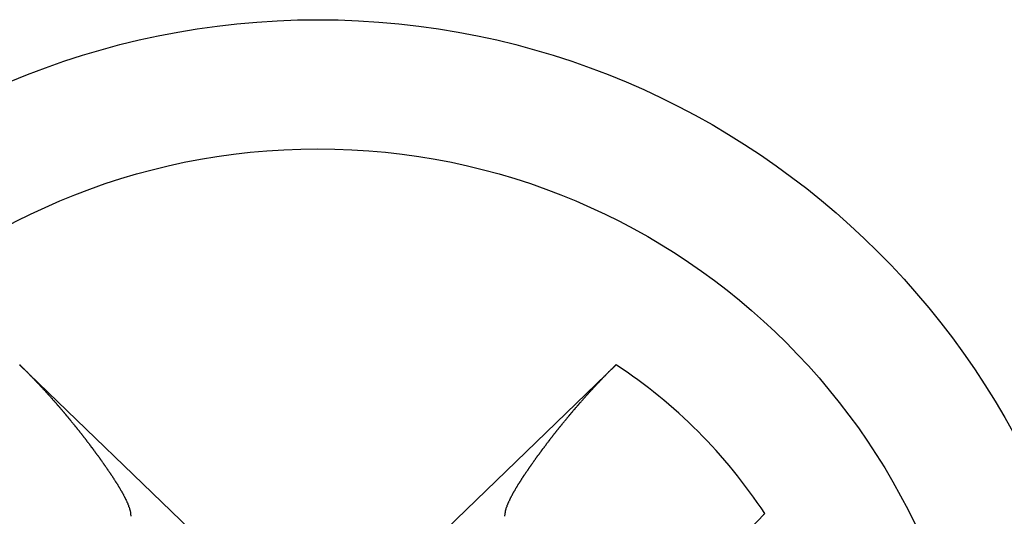
# Model space of a CAD drawing. Extents: x 0 to 1894, y 0 to 1254.
# Drawn here: x 155 to 159, y 496 to 498 of the extents above; entities that cross this region are included whole.
import ezdxf

# ---------------------------------------------------------------- set-up
doc = ezdxf.new("R2010")
doc.units = 0
doc.layers.get('0').update_dxf_attribs({"linetype": 'CONTINUOUS'})

msp = doc.modelspace()

# ---------------------------------------------------------------- linework, layer by layer
at = {"linetype": 'CONTINUOUS'}
for p, q in [((155.0627, 496.1995), (155.9, 495.391)), ((156.7, 495.391), (157.5373, 496.1995)), ((158.1541, 495.5826), (157.3456, 494.7454))]:
    msp.add_line(p, q, dxfattribs=at)
for points in [[(155.063, 496.2, 0), (155.064, 496.198, 0), (155.066, 496.197, 0), (155.067, 496.195, 0), (155.069, 496.194, 0), (155.07, 496.192, 0), (155.072, 496.191, 0), (155.073, 496.189, 0), (155.075, 496.188, 0), (155.076, 496.186, 0), (155.078, 496.185, 0), (155.079, 496.183, 0), (155.081, 496.182, 0), (155.083, 496.18, 0), (155.084, 496.179, 0), (155.086, 496.177, 0), (155.087, 496.176, 0), (155.089, 496.174, 0), (155.09, 496.173, 0), (155.092, 496.171, 0), (155.093, 496.17, 0), (155.095, 496.168, 0), (155.096, 496.167, 0), (155.098, 496.165, 0), (155.099, 496.164, 0), (155.101, 496.162, 0), (155.102, 496.161, 0), (155.104, 496.159, 0), (155.105, 496.157, 0), (155.107, 496.156, 0), (155.108, 496.154, 0), (155.11, 496.153, 0), (155.111, 496.151, 0), (155.113, 496.15, 0), (155.114, 496.148, 0), (155.115, 496.147, 0), (155.117, 496.145, 0), (155.118, 496.144, 0), (155.12, 496.142, 0), (155.121, 496.141, 0), (155.123, 496.139, 0), (155.124, 496.138, 0), (155.126, 496.136, 0), (155.127, 496.135, 0), (155.129, 496.133, 0), (155.13, 496.131, 0), (155.132, 496.13, 0), (155.133, 496.128, 0), (155.135, 496.127, 0), (155.136, 496.125, 0), (155.138, 496.124, 0), (155.139, 496.122, 0), (155.141, 496.121, 0), (155.142, 496.119, 0), (155.143, 496.118, 0), (155.145, 496.116, 0), (155.146, 496.114, 0), (155.148, 496.113, 0), (155.149, 496.111, 0), (155.151, 496.11, 0), (155.152, 496.108, 0), (155.154, 496.107, 0), (155.155, 496.105, 0), (155.157, 496.103, 0), (155.158, 496.102, 0), (155.159, 496.1, 0), (155.161, 496.099, 0), (155.162, 496.097, 0), (155.164, 496.096, 0), (155.165, 496.094, 0), (155.167, 496.093, 0), (155.168, 496.091, 0), (155.17, 496.089, 0), (155.171, 496.088, 0), (155.172, 496.086, 0), (155.174, 496.085, 0), (155.175, 496.083, 0), (155.177, 496.081, 0), (155.178, 496.08, 0), (155.18, 496.078, 0), (155.181, 496.077, 0), (155.182, 496.075, 0), (155.184, 496.074, 0), (155.185, 496.072, 0), (155.187, 496.07, 0), (155.188, 496.069, 0), (155.19, 496.067, 0), (155.191, 496.066, 0), (155.192, 496.064, 0), (155.194, 496.062, 0), (155.195, 496.061, 0), (155.197, 496.059, 0), (155.198, 496.058, 0), (155.199, 496.056, 0), (155.201, 496.054, 0), (155.202, 496.053, 0), (155.204, 496.051, 0), (155.205, 496.05, 0), (155.206, 496.048, 0), (155.208, 496.046, 0), (155.209, 496.045, 0), (155.211, 496.043, 0), (155.212, 496.042, 0), (155.214, 496.04, 0), (155.215, 496.038, 0), (155.216, 496.037, 0), (155.218, 496.035, 0), (155.219, 496.034, 0), (155.22, 496.032, 0), (155.222, 496.03, 0), (155.223, 496.029, 0), (155.225, 496.027, 0), (155.226, 496.026, 0), (155.227, 496.024, 0), (155.229, 496.022, 0), (155.23, 496.021, 0), (155.232, 496.019, 0), (155.233, 496.017, 0), (155.234, 496.016, 0), (155.236, 496.014, 0), (155.237, 496.013, 0), (155.239, 496.011, 0), (155.24, 496.009, 0), (155.241, 496.008, 0), (155.243, 496.006, 0), (155.244, 496.004, 0), (155.245, 496.003, 0), (155.247, 496.001, 0), (155.248, 496, 0), (155.25, 495.998, 0), (155.251, 495.996, 0), (155.252, 495.995, 0), (155.254, 495.993, 0), (155.255, 495.991, 0), (155.256, 495.99, 0), (155.258, 495.988, 0), (155.259, 495.986, 0), (155.26, 495.985, 0), (155.262, 495.983, 0), (155.263, 495.982, 0), (155.265, 495.98, 0), (155.266, 495.978, 0), (155.267, 495.977, 0), (155.269, 495.975, 0), (155.27, 495.973, 0), (155.271, 495.972, 0), (155.273, 495.97, 0), (155.274, 495.968, 0), (155.275, 495.967, 0), (155.277, 495.965, 0), (155.278, 495.963, 0), (155.279, 495.962, 0), (155.281, 495.96, 0), (155.282, 495.959, 0), (155.283, 495.957, 0), (155.285, 495.955, 0), (155.286, 495.954, 0), (155.287, 495.952, 0), (155.289, 495.95, 0), (155.29, 495.949, 0)], [(157.31, 495.949, 0), (157.311, 495.95, 0), (157.313, 495.952, 0), (157.314, 495.954, 0), (157.315, 495.955, 0), (157.317, 495.957, 0), (157.318, 495.959, 0), (157.319, 495.96, 0), (157.321, 495.962, 0), (157.322, 495.963, 0), (157.323, 495.965, 0), (157.325, 495.967, 0), (157.326, 495.968, 0), (157.327, 495.97, 0), (157.329, 495.972, 0), (157.33, 495.973, 0), (157.331, 495.975, 0), (157.333, 495.977, 0), (157.334, 495.978, 0), (157.335, 495.98, 0), (157.337, 495.982, 0), (157.338, 495.983, 0), (157.34, 495.985, 0), (157.341, 495.986, 0), (157.342, 495.988, 0), (157.344, 495.99, 0), (157.345, 495.991, 0), (157.346, 495.993, 0), (157.348, 495.995, 0), (157.349, 495.996, 0), (157.35, 495.998, 0), (157.352, 496, 0), (157.353, 496.001, 0), (157.355, 496.003, 0), (157.356, 496.004, 0), (157.357, 496.006, 0), (157.359, 496.008, 0), (157.36, 496.009, 0), (157.361, 496.011, 0), (157.363, 496.013, 0), (157.364, 496.014, 0), (157.366, 496.016, 0), (157.367, 496.017, 0), (157.368, 496.019, 0), (157.37, 496.021, 0), (157.371, 496.022, 0), (157.373, 496.024, 0), (157.374, 496.026, 0), (157.375, 496.027, 0), (157.377, 496.029, 0), (157.378, 496.03, 0), (157.38, 496.032, 0), (157.381, 496.034, 0), (157.382, 496.035, 0), (157.384, 496.037, 0), (157.385, 496.038, 0), (157.386, 496.04, 0), (157.388, 496.042, 0), (157.389, 496.043, 0), (157.391, 496.045, 0), (157.392, 496.046, 0), (157.394, 496.048, 0), (157.395, 496.05, 0), (157.396, 496.051, 0), (157.398, 496.053, 0), (157.399, 496.054, 0), (157.401, 496.056, 0), (157.402, 496.058, 0), (157.403, 496.059, 0), (157.405, 496.061, 0), (157.406, 496.062, 0), (157.408, 496.064, 0), (157.409, 496.066, 0), (157.41, 496.067, 0), (157.412, 496.069, 0), (157.413, 496.07, 0), (157.415, 496.072, 0), (157.416, 496.074, 0), (157.418, 496.075, 0), (157.419, 496.077, 0), (157.42, 496.078, 0), (157.422, 496.08, 0), (157.423, 496.081, 0), (157.425, 496.083, 0), (157.426, 496.085, 0), (157.428, 496.086, 0), (157.429, 496.088, 0), (157.43, 496.089, 0), (157.432, 496.091, 0), (157.433, 496.093, 0), (157.435, 496.094, 0), (157.436, 496.096, 0), (157.438, 496.097, 0), (157.439, 496.099, 0), (157.441, 496.1, 0), (157.442, 496.102, 0), (157.443, 496.103, 0), (157.445, 496.105, 0), (157.446, 496.107, 0), (157.448, 496.108, 0), (157.449, 496.11, 0), (157.451, 496.111, 0), (157.452, 496.113, 0), (157.454, 496.114, 0), (157.455, 496.116, 0), (157.457, 496.118, 0), (157.458, 496.119, 0), (157.459, 496.121, 0), (157.461, 496.122, 0), (157.462, 496.124, 0), (157.464, 496.125, 0), (157.465, 496.127, 0), (157.467, 496.128, 0), (157.468, 496.13, 0), (157.47, 496.131, 0), (157.471, 496.133, 0), (157.473, 496.135, 0), (157.474, 496.136, 0), (157.476, 496.138, 0), (157.477, 496.139, 0), (157.479, 496.141, 0), (157.48, 496.142, 0), (157.482, 496.144, 0), (157.483, 496.145, 0), (157.484, 496.147, 0), (157.486, 496.148, 0), (157.487, 496.15, 0), (157.489, 496.151, 0), (157.49, 496.153, 0), (157.492, 496.154, 0), (157.493, 496.156, 0), (157.495, 496.157, 0), (157.496, 496.159, 0), (157.498, 496.161, 0), (157.499, 496.162, 0), (157.501, 496.164, 0), (157.502, 496.165, 0), (157.504, 496.167, 0), (157.505, 496.168, 0), (157.507, 496.17, 0), (157.508, 496.171, 0), (157.51, 496.173, 0), (157.511, 496.174, 0), (157.513, 496.176, 0), (157.514, 496.177, 0), (157.516, 496.179, 0), (157.517, 496.18, 0), (157.519, 496.182, 0), (157.521, 496.183, 0), (157.522, 496.185, 0), (157.524, 496.186, 0), (157.525, 496.188, 0), (157.527, 496.189, 0), (157.528, 496.191, 0), (157.53, 496.192, 0), (157.531, 496.194, 0), (157.533, 496.195, 0), (157.534, 496.197, 0), (157.536, 496.198, 0), (157.537, 496.2, 0)], [(155.29, 495.949, 0), (155.291, 495.947, 0), (155.292, 495.946, 0), (155.293, 495.944, 0), (155.295, 495.943, 0), (155.296, 495.942, 0), (155.297, 495.94, 0), (155.298, 495.939, 0), (155.299, 495.938, 0), (155.3, 495.936, 0), (155.301, 495.935, 0), (155.302, 495.934, 0), (155.303, 495.932, 0), (155.304, 495.931, 0), (155.306, 495.929, 0), (155.307, 495.928, 0), (155.308, 495.927, 0), (155.309, 495.925, 0), (155.31, 495.924, 0), (155.311, 495.923, 0), (155.312, 495.921, 0), (155.313, 495.92, 0), (155.314, 495.918, 0), (155.315, 495.917, 0), (155.316, 495.916, 0), (155.318, 495.914, 0), (155.319, 495.913, 0), (155.32, 495.911, 0), (155.321, 495.91, 0), (155.322, 495.909, 0), (155.323, 495.907, 0), (155.324, 495.906, 0), (155.325, 495.905, 0), (155.326, 495.903, 0), (155.327, 495.902, 0), (155.328, 495.9, 0), (155.329, 495.899, 0), (155.331, 495.898, 0), (155.332, 495.896, 0), (155.333, 495.895, 0), (155.334, 495.893, 0), (155.335, 495.892, 0), (155.336, 495.891, 0), (155.337, 495.889, 0), (155.338, 495.888, 0), (155.339, 495.886, 0), (155.34, 495.885, 0), (155.341, 495.884, 0), (155.342, 495.882, 0), (155.343, 495.881, 0), (155.344, 495.879, 0), (155.346, 495.878, 0), (155.347, 495.877, 0), (155.348, 495.875, 0), (155.349, 495.874, 0), (155.35, 495.873, 0), (155.351, 495.871, 0), (155.352, 495.87, 0), (155.353, 495.868, 0), (155.354, 495.867, 0), (155.355, 495.865, 0), (155.356, 495.864, 0), (155.357, 495.863, 0), (155.358, 495.861, 0), (155.359, 495.86, 0), (155.36, 495.858, 0), (155.361, 495.857, 0), (155.363, 495.856, 0), (155.364, 495.854, 0), (155.365, 495.853, 0), (155.366, 495.851, 0), (155.367, 495.85, 0), (155.368, 495.849, 0), (155.369, 495.847, 0), (155.37, 495.846, 0), (155.371, 495.844, 0), (155.372, 495.843, 0), (155.373, 495.842, 0), (155.374, 495.84, 0), (155.375, 495.839, 0), (155.376, 495.837, 0), (155.377, 495.836, 0), (155.378, 495.834, 0), (155.379, 495.833, 0), (155.38, 495.832, 0), (155.381, 495.83, 0), (155.382, 495.829, 0), (155.383, 495.827, 0), (155.384, 495.826, 0), (155.385, 495.825, 0), (155.387, 495.823, 0), (155.388, 495.822, 0), (155.389, 495.82, 0), (155.39, 495.819, 0), (155.391, 495.817, 0), (155.392, 495.816, 0), (155.393, 495.815, 0), (155.394, 495.813, 0), (155.395, 495.812, 0), (155.396, 495.81, 0), (155.397, 495.809, 0), (155.398, 495.807, 0), (155.399, 495.806, 0), (155.4, 495.805, 0), (155.401, 495.803, 0), (155.402, 495.802, 0), (155.403, 495.8, 0), (155.404, 495.799, 0), (155.405, 495.797, 0), (155.406, 495.796, 0), (155.407, 495.795, 0), (155.408, 495.793, 0), (155.409, 495.792, 0), (155.41, 495.79, 0), (155.411, 495.789, 0), (155.412, 495.787, 0), (155.413, 495.786, 0), (155.414, 495.785, 0), (155.415, 495.783, 0), (155.416, 495.782, 0), (155.417, 495.78, 0), (155.418, 495.779, 0), (155.419, 495.777, 0), (155.42, 495.776, 0), (155.421, 495.774, 0), (155.422, 495.773, 0), (155.423, 495.772, 0), (155.424, 495.77, 0), (155.425, 495.769, 0), (155.426, 495.767, 0), (155.427, 495.766, 0), (155.428, 495.764, 0), (155.429, 495.763, 0), (155.43, 495.761, 0), (155.431, 495.76, 0), (155.432, 495.759, 0), (155.433, 495.757, 0), (155.434, 495.756, 0), (155.435, 495.754, 0), (155.436, 495.753, 0), (155.437, 495.751, 0), (155.438, 495.75, 0), (155.439, 495.748, 0), (155.44, 495.747, 0), (155.441, 495.745, 0), (155.442, 495.744, 0), (155.443, 495.742, 0), (155.444, 495.741, 0), (155.445, 495.74, 0), (155.446, 495.738, 0), (155.447, 495.737, 0), (155.448, 495.735, 0), (155.449, 495.734, 0), (155.45, 495.732, 0), (155.451, 495.731, 0), (155.452, 495.729, 0), (155.453, 495.728, 0), (155.453, 495.726, 0), (155.454, 495.725, 0), (155.455, 495.723, 0), (155.456, 495.722, 0), (155.457, 495.72, 0), (155.458, 495.719, 0), (155.459, 495.717, 0), (155.46, 495.716, 0), (155.461, 495.714, 0), (155.462, 495.713, 0), (155.463, 495.711, 0), (155.464, 495.71, 0), (155.465, 495.709, 0), (155.466, 495.707, 0), (155.467, 495.706, 0), (155.468, 495.704, 0), (155.469, 495.703, 0), (155.47, 495.701, 0), (155.47, 495.7, 0), (155.471, 495.698, 0), (155.472, 495.697, 0), (155.473, 495.695, 0), (155.474, 495.694, 0), (155.475, 495.692, 0), (155.476, 495.691, 0), (155.477, 495.689, 0), (155.478, 495.688, 0), (155.479, 495.686, 0), (155.48, 495.684, 0), (155.48, 495.683, 0), (155.481, 495.681, 0), (155.482, 495.68, 0), (155.483, 495.678, 0), (155.484, 495.677, 0), (155.485, 495.675, 0), (155.486, 495.674, 0), (155.487, 495.672, 0), (155.487, 495.671, 0), (155.488, 495.669, 0), (155.489, 495.668, 0), (155.49, 495.666, 0), (155.491, 495.665, 0), (155.492, 495.663, 0), (155.493, 495.662, 0), (155.493, 495.66, 0), (155.494, 495.658, 0), (155.495, 495.657, 0), (155.496, 495.655, 0), (155.497, 495.654, 0), (155.497, 495.652, 0), (155.498, 495.651, 0), (155.499, 495.649, 0), (155.5, 495.647, 0), (155.501, 495.646, 0), (155.501, 495.644, 0), (155.502, 495.643, 0), (155.503, 495.641, 0), (155.504, 495.64, 0), (155.504, 495.638, 0), (155.505, 495.636, 0), (155.506, 495.635, 0), (155.507, 495.633, 0), (155.507, 495.632, 0), (155.508, 495.63, 0), (155.509, 495.628, 0), (155.51, 495.627, 0), (155.51, 495.625, 0), (155.511, 495.624, 0), (155.512, 495.622, 0), (155.512, 495.62, 0), (155.513, 495.619, 0), (155.514, 495.617, 0), (155.514, 495.615, 0), (155.515, 495.614, 0), (155.515, 495.612, 0), (155.516, 495.61, 0), (155.517, 495.609, 0), (155.517, 495.607, 0), (155.518, 495.605, 0), (155.518, 495.604, 0), (155.519, 495.602, 0), (155.519, 495.6, 0), (155.52, 495.599, 0), (155.52, 495.597, 0), (155.521, 495.595, 0), (155.521, 495.594, 0), (155.521, 495.592, 0), (155.522, 495.59, 0), (155.522, 495.588, 0), (155.522, 495.587, 0), (155.523, 495.585, 0), (155.523, 495.583, 0), (155.523, 495.581, 0), (155.523, 495.58, 0), (155.523, 495.578, 0), (155.524, 495.576, 0), (155.524, 495.574, 0), (155.524, 495.573, 0), (155.524, 495.571, 0)], [(157.076, 495.571, 0), (157.076, 495.573, 0), (157.076, 495.574, 0), (157.076, 495.576, 0), (157.077, 495.578, 0), (157.077, 495.58, 0), (157.077, 495.581, 0), (157.077, 495.583, 0), (157.077, 495.585, 0), (157.078, 495.587, 0), (157.078, 495.588, 0), (157.078, 495.59, 0), (157.079, 495.592, 0), (157.079, 495.594, 0), (157.079, 495.595, 0), (157.08, 495.597, 0), (157.08, 495.599, 0), (157.081, 495.6, 0), (157.081, 495.602, 0), (157.082, 495.604, 0), (157.082, 495.605, 0), (157.083, 495.607, 0), (157.083, 495.609, 0), (157.084, 495.61, 0), (157.085, 495.612, 0), (157.085, 495.614, 0), (157.086, 495.615, 0), (157.086, 495.617, 0), (157.087, 495.619, 0), (157.088, 495.62, 0), (157.088, 495.622, 0), (157.089, 495.624, 0), (157.09, 495.625, 0), (157.09, 495.627, 0), (157.091, 495.628, 0), (157.092, 495.63, 0), (157.093, 495.632, 0), (157.093, 495.633, 0), (157.094, 495.635, 0), (157.095, 495.636, 0), (157.096, 495.638, 0), (157.096, 495.64, 0), (157.097, 495.641, 0), (157.098, 495.643, 0), (157.099, 495.644, 0), (157.099, 495.646, 0), (157.1, 495.647, 0), (157.101, 495.649, 0), (157.102, 495.651, 0), (157.103, 495.652, 0), (157.103, 495.654, 0), (157.104, 495.655, 0), (157.105, 495.657, 0), (157.106, 495.658, 0), (157.107, 495.66, 0), (157.107, 495.662, 0), (157.108, 495.663, 0), (157.109, 495.665, 0), (157.11, 495.666, 0), (157.111, 495.668, 0), (157.112, 495.669, 0), (157.113, 495.671, 0), (157.113, 495.672, 0), (157.114, 495.674, 0), (157.115, 495.675, 0), (157.116, 495.677, 0), (157.117, 495.678, 0), (157.118, 495.68, 0), (157.119, 495.681, 0), (157.12, 495.683, 0), (157.12, 495.684, 0), (157.121, 495.686, 0), (157.122, 495.688, 0), (157.123, 495.689, 0), (157.124, 495.691, 0), (157.125, 495.692, 0), (157.126, 495.694, 0), (157.127, 495.695, 0), (157.128, 495.697, 0), (157.129, 495.698, 0), (157.13, 495.7, 0), (157.13, 495.701, 0), (157.131, 495.703, 0), (157.132, 495.704, 0), (157.133, 495.706, 0), (157.134, 495.707, 0), (157.135, 495.709, 0), (157.136, 495.71, 0), (157.137, 495.711, 0), (157.138, 495.713, 0), (157.139, 495.714, 0), (157.14, 495.716, 0), (157.141, 495.717, 0), (157.142, 495.719, 0), (157.143, 495.72, 0), (157.144, 495.722, 0), (157.145, 495.723, 0), (157.146, 495.725, 0), (157.147, 495.726, 0), (157.147, 495.728, 0), (157.148, 495.729, 0), (157.149, 495.731, 0), (157.15, 495.732, 0), (157.151, 495.734, 0), (157.152, 495.735, 0), (157.153, 495.737, 0), (157.154, 495.738, 0), (157.155, 495.74, 0), (157.156, 495.741, 0), (157.157, 495.742, 0), (157.158, 495.744, 0), (157.159, 495.745, 0), (157.16, 495.747, 0), (157.161, 495.748, 0), (157.162, 495.75, 0), (157.163, 495.751, 0), (157.164, 495.753, 0), (157.165, 495.754, 0), (157.166, 495.756, 0), (157.167, 495.757, 0), (157.168, 495.759, 0), (157.169, 495.76, 0), (157.17, 495.761, 0), (157.171, 495.763, 0), (157.172, 495.764, 0), (157.173, 495.766, 0), (157.174, 495.767, 0), (157.175, 495.769, 0), (157.176, 495.77, 0), (157.177, 495.772, 0), (157.178, 495.773, 0), (157.179, 495.774, 0), (157.18, 495.776, 0), (157.181, 495.777, 0), (157.182, 495.779, 0), (157.183, 495.78, 0), (157.184, 495.782, 0), (157.185, 495.783, 0), (157.186, 495.785, 0), (157.187, 495.786, 0), (157.188, 495.787, 0), (157.189, 495.789, 0), (157.19, 495.79, 0), (157.191, 495.792, 0), (157.192, 495.793, 0), (157.193, 495.795, 0), (157.194, 495.796, 0), (157.195, 495.797, 0), (157.196, 495.799, 0), (157.197, 495.8, 0), (157.198, 495.802, 0), (157.199, 495.803, 0), (157.2, 495.805, 0), (157.201, 495.806, 0), (157.202, 495.807, 0), (157.203, 495.809, 0), (157.204, 495.81, 0), (157.205, 495.812, 0), (157.206, 495.813, 0), (157.207, 495.815, 0), (157.208, 495.816, 0), (157.209, 495.817, 0), (157.21, 495.819, 0), (157.211, 495.82, 0), (157.212, 495.822, 0), (157.213, 495.823, 0), (157.215, 495.825, 0), (157.216, 495.826, 0), (157.217, 495.827, 0), (157.218, 495.829, 0), (157.219, 495.83, 0), (157.22, 495.832, 0), (157.221, 495.833, 0), (157.222, 495.834, 0), (157.223, 495.836, 0), (157.224, 495.837, 0), (157.225, 495.839, 0), (157.226, 495.84, 0), (157.227, 495.842, 0), (157.228, 495.843, 0), (157.229, 495.844, 0), (157.23, 495.846, 0), (157.231, 495.847, 0), (157.232, 495.849, 0), (157.233, 495.85, 0), (157.234, 495.851, 0), (157.235, 495.853, 0), (157.236, 495.854, 0), (157.237, 495.856, 0), (157.239, 495.857, 0), (157.24, 495.858, 0), (157.241, 495.86, 0), (157.242, 495.861, 0), (157.243, 495.863, 0), (157.244, 495.864, 0), (157.245, 495.865, 0), (157.246, 495.867, 0), (157.247, 495.868, 0), (157.248, 495.87, 0), (157.249, 495.871, 0), (157.25, 495.873, 0), (157.251, 495.874, 0), (157.252, 495.875, 0), (157.253, 495.877, 0), (157.254, 495.878, 0), (157.256, 495.879, 0), (157.257, 495.881, 0), (157.258, 495.882, 0), (157.259, 495.884, 0), (157.26, 495.885, 0), (157.261, 495.886, 0), (157.262, 495.888, 0), (157.263, 495.889, 0), (157.264, 495.891, 0), (157.265, 495.892, 0), (157.266, 495.893, 0), (157.267, 495.895, 0), (157.268, 495.896, 0), (157.269, 495.898, 0), (157.271, 495.899, 0), (157.272, 495.9, 0), (157.273, 495.902, 0), (157.274, 495.903, 0), (157.275, 495.905, 0), (157.276, 495.906, 0), (157.277, 495.907, 0), (157.278, 495.909, 0), (157.279, 495.91, 0), (157.28, 495.911, 0), (157.281, 495.913, 0), (157.282, 495.914, 0), (157.284, 495.916, 0), (157.285, 495.917, 0), (157.286, 495.918, 0), (157.287, 495.92, 0), (157.288, 495.921, 0), (157.289, 495.923, 0), (157.29, 495.924, 0), (157.291, 495.925, 0), (157.292, 495.927, 0), (157.293, 495.928, 0), (157.294, 495.929, 0), (157.296, 495.931, 0), (157.297, 495.932, 0), (157.298, 495.934, 0), (157.299, 495.935, 0), (157.3, 495.936, 0), (157.301, 495.938, 0), (157.302, 495.939, 0), (157.303, 495.94, 0), (157.304, 495.942, 0), (157.305, 495.943, 0), (157.307, 495.944, 0), (157.308, 495.946, 0), (157.309, 495.947, 0), (157.31, 495.949, 0)], [(158.154, 495.583, 0), (158.153, 495.581, 0), (158.151, 495.58, 0), (158.15, 495.578, 0), (158.148, 495.577, 0), (158.147, 495.575, 0), (158.145, 495.573, 0), (158.144, 495.572, 0), (158.142, 495.57, 0)]]:
    msp.add_polyline3d(points)
for radius in [3.2856, 2.75]:
    msp.add_circle((156.3, 494.3454), radius, dxfattribs=at)
msp.add_arc((156.3586, 494.404), 2.1478, 33.2825, 56.7174, dxfattribs=at)

doc.saveas('drawing.dxf')
